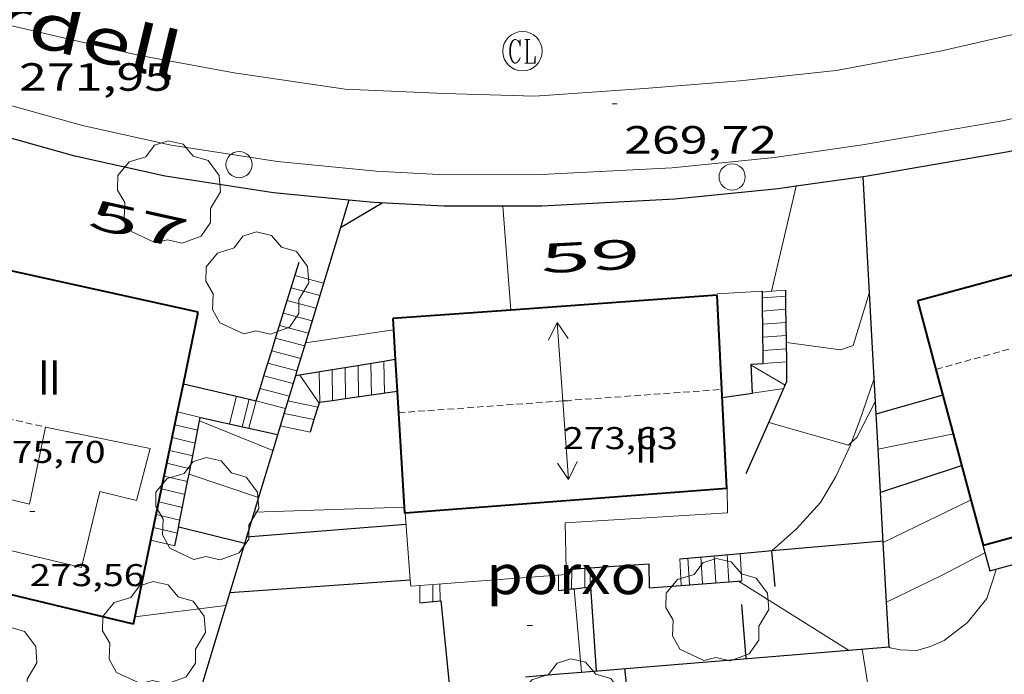
# Model space of a CAD drawing. Units: inches. Extents: x 451998 to 453005, y 4600998 to 4601501.
# Drawn here: x 452143 to 452181, y 4601400 to 4601425 of the extents above; entities that cross this region are included whole.
import ezdxf
from ezdxf.enums import TextEntityAlignment as Align

# ---------------------------------------------------------------- set-up
doc = ezdxf.new("R2010")
doc.units = ezdxf.units.IN
doc.header["$MEASUREMENT"] = 0
doc.linetypes.add('DGN Style 1', pattern=[6.275293420000001, 0.01044142, -6.264852])
doc.linetypes.add('TRAZOS2', pattern=[0.375, 0.25, -0.125])
for name, color, linetype, lineweight in [('ARBRE', 7, 'Continuous', 0), ('CARENER', 7, 'Continuous', 0), ('CORBA DE NIVELL', 7, 'Continuous', 0), ('CORBA MESTRA', 7, 'Continuous', 0), ('COTA ALTIMETRICA', 7, 'Continuous', 0), ('COTA EDIFICI', 7, 'Continuous', 0), ('EIX VIA URBANA PAVIMENTADA', 7, 'Continuous', 0), ('ESCALES', 7, 'Continuous', 0), ('FACANA EXTERIOR', 7, 'Continuous', 0), ('LINIA VOLUMETRICA', 7, 'Continuous', 0), ('MUR CONTENCIO', 7, 'Continuous', 0), ('PAL', 7, 'Continuous', 0), ('PARTERRE DE GESPA', 7, 'Continuous', 0), ('PORXO', 7, 'Continuous', 0), ('REGISTRE CLAVEGUERAM', 7, 'Continuous', 0), ('TEXT DE CARRER', 7, 'Continuous', 0), ('TEXT DE NUMERO DE PLANTES', 7, 'Continuous', 0), ('TEXT DE NUMERO DE POLICIA', 7, 'Continuous', 0), ('VORERA', 7, 'Continuous', 0)]:
    doc.layers.add(name, color=color, linetype=linetype, lineweight=lineweight)
doc.styles.add('Style-Arial', font='ARIAL.TTF')

# ---------------------------------------------------------------- blocks, each defined once
blk = doc.blocks.new('PAL')
at = {"color": 0, "linetype": 'ByBlock', "lineweight": -2}
blk.add_circle((0, 0), 0.5000000000992941, dxfattribs=at)
blk = doc.blocks.new('COTA')
at = {"color": 0, "linetype": 'ByBlock', "lineweight": -2}
blk.add_line((0, 0), (0.2, 0), dxfattribs=at)
blk = doc.blocks.new('RCLAVC')
at = {"color": 0, "linetype": 'ByBlock', "lineweight": -2, "flags": 128}
for points in [[(-0.158, 0.43), (-0.122, 0.26), (-0.122, 0.6), (-0.158, 0.43), (-0.228, 0.544), (-0.332, 0.6), (-0.402, 0.6), (-0.508, 0.544), (-0.578, 0.43), (-0.612, 0.316), (-0.648, 0.146), (-0.648, -0.146), (-0.612, -0.316), (-0.578, -0.43), (-0.508, -0.544), (-0.402, -0.6), (-0.332, -0.6), (-0.228, -0.544), (-0.158, -0.43), (-0.122, -0.316)], [(-0.402, 0.6), (-0.472, 0.544), (-0.542, 0.43), (-0.578, 0.316), (-0.612, 0.146), (-0.612, -0.146), (-0.578, -0.316), (-0.542, -0.43), (-0.472, -0.544), (-0.402, -0.6)], [(0.122, 0.6), (0.368, 0.6)], [(0.226, 0.6), (0.226, -0.6)], [(0.262, 0.6), (0.262, -0.6)], [(0.122, -0.6), (0.648, -0.6), (0.648, -0.26), (0.612, -0.6)]]:
    blk.add_lwpolyline(points, dxfattribs=at)
at = {"color": 0, "linetype": 'ByBlock', "lineweight": -2}
blk.add_circle((-0.001401012718677521, -0.0007607361078262329), 1, dxfattribs=at)
blk = doc.blocks.new('ARBRE')
at = {"color": 0, "linetype": 'ByBlock', "lineweight": -2, "flags": 128}
blk.add_lwpolyline([(-0.507, -1.872), (-1.415, -1.448), (-1.697, -0.9400000000000001), (-1.675, -0.342), (-1.951, 0.138), (-1.943, 0.686), (-1.511, 1.208), (-0.871, 1.406), (-0.543, 1.846), (-0.027, 2.012), (0.541, 1.882), (0.933, 1.428), (1.495, 1.262), (1.921, 0.6940000000000001), (1.969, 0.068), (1.593, -0.562), (1.593, -1.098), (1.229, -1.618), (0.505, -1.886), (-0.049, -1.762), (-0.507, -1.872)], dxfattribs=at)
blk = doc.blocks.new('SENTIT')
at = {"color": 0, "linetype": 'ByBlock', "lineweight": -2}
blk.add_line((0, 0), (3, 0), dxfattribs=at)
at = {"color": 0, "linetype": 'ByBlock', "lineweight": -2, "flags": 128}
blk.add_lwpolyline([(2.35, 0.376), (3, 0), (2.35, -0.374)], dxfattribs=at)

msp = doc.modelspace()

# ---------------------------------------------------------------- linework, layer by layer
at = {"layer": 'CARENER', "color": 1, "linetype": 'TRAZOS2', "lineweight": 20}
for points, elevation in [([(452178.0653509859, 4601411.541641968), (452195.4918772785, 4601416.415366916)], 275.1604267575182), ([(452178.0651339394, 4601411.541581267), (452178.0653509859, 4601411.541641968)], 275.1604266080633), ([(452137.9053834642, 4601410.739813467), (452144.1490646491, 4601409.339835192)], 276.1694244051771), ([(452157.5850896535, 4601409.889734105), (452169.9018862271, 4601410.777625496)], 273.5664241367313), ([(452169.9018862271, 4601410.777625496), (452169.9021154873, 4601410.777642024)], 273.6914220038677)]:
    msp.add_lwpolyline(points, dxfattribs=dict(at, elevation=elevation))
at = {"layer": 'CORBA DE NIVELL', "color": 30, "linetype": 'Continuous', "lineweight": 0}
for points, elevation in [([(452172.7330204224, 4601418.524956803), (452171.7942523837, 4601414.516084414)], 269.0004170576), ([(452172.7331786642, 4601418.525632552), (452172.7330204224, 4601418.524956803)], 269.0004170576), ([(452157.3897072977, 4601413.054679032), (452154.0403518925, 4601412.547802583)], 269.0004170576), ([(452157.3901133655, 4601413.054740485), (452157.3897072977, 4601413.054679032)], 269.0004170576), ([(452175.7531211589, 4601410.32959693), (452175.0431095569, 4601408.945600173), (452174.8408469372, 4601408.763255423)], 267.0004139568001), ([(452152.8000360163, 4601408.452782503), (452150.012380046, 4601409.583667574)], 267.0004139568001), ([(452174.8408469372, 4601408.763255423), (452174.71810683, 4601408.652602183), (452171.68936086, 4601409.522554096)], 267.0004139568001), ([(452178.7237119645, 4601409.088489759), (452175.8542390917, 4601408.501620254)], 266.0004124064), ([(452178.7241163489, 4601409.088572464), (452178.7237119645, 4601409.088489759)], 266.0004124064), ([(452152.8000713313, 4601408.452768177), (452152.8000360163, 4601408.452782503)], 267.0004139568001), ([(452152.2560529075, 4601406.656770862), (452149.6114943414, 4601407.553643531)], 266.0004124064), ([(452152.2560568608, 4601406.656769521), (452152.2560529075, 4601406.656770862)], 266.0004124064), ([(452179.399767878, 4601406.569403555), (452176.0503282312, 4601404.948706064)], 264.0004093056), ([(452179.4000982839, 4601406.569563429), (452179.399767878, 4601406.569403555)], 264.0004093056), ([(452157.8070626747, 4601406.288726832), (452157.8068116265, 4601406.288718712)], 266.0004124064), ([(452164.550023818, 4601400.002684682), (452164.2760650161, 4601403.18348866)], 263.0004077552001), ([(452176.1760636562, 4601402.664581838), (452176.1763829275, 4601402.664737049)], 263.0004077552001), ([(452175.2410486855, 4601400.88258617), (452175.6380114353, 4601398.430698324)], 262.0004062048), ([(452164.5500254335, 4601400.002665924), (452164.550023818, 4601400.002684682)], 263.0004077552001)]:
    msp.add_lwpolyline(points, dxfattribs=dict(at, elevation=elevation))
at = {"layer": 'CORBA DE NIVELL', "color": 30, "linetype": 'Continuous', "lineweight": 0, "flags": 128}
for points, elevation in [([(452171.7942523837, 4601414.516084414), (452171.7941467824, 4601414.515633459)], 269.0004170576), ([(452175.5231523665, 4601414.489605125), (452174.8981358885, 4601412.445606698), (452174.4141339545, 4601412.289610129), (452172.3601328642, 4601412.565626142)], 268.0004155072), ([(452154.0403518925, 4601412.547802583), (452154.0401043248, 4601412.547765117)], 269.0004170576), ([(452150.012380046, 4601409.583667574), (452150.0120755904, 4601409.583791085)], 267.0004139568001), ([(452171.68936086, 4601409.522554096), (452171.689108735, 4601409.522626515)], 267.0004139568001), ([(452175.8542390917, 4601408.501620254), (452175.8541074455, 4601408.50159333)], 266.0004124064), ([(452149.6114943414, 4601407.553643531), (452149.611059566, 4601407.55379098)], 266.0004124064), ([(452157.8068116265, 4601406.288718712), (452152.089052406, 4601406.10376993)], 266.0004124064), ([(452176.0503282312, 4601404.948706064), (452176.0500807908, 4601404.948586335)], 264.0004093056), ([(452176.1763829275, 4601402.664737049), (452178.2700746268, 4601403.682567528), (452179.9200838012, 4601404.55455636)], 263.0004077552001), ([(452164.2760650161, 4601403.18348866), (452164.2760491447, 4601403.183672935)], 263.0004077552001), ([(452174.7220475623, 4601400.840590042), (452170.5370610596, 4601403.47462588)], 264.0004093056), ([(452151.0100237214, 4601402.5437726), (452147.5490150626, 4601402.109798186)], 264.0004093056)]:
    msp.add_lwpolyline(points, dxfattribs=dict(at, elevation=elevation))
at = {"layer": 'CORBA MESTRA', "color": 30, "linetype": 'Continuous', "lineweight": 30, "flags": 128}
for points, elevation in [([(452155.3741397933, 4601416.949761821), (452156.9591493375, 4601417.883751242)], 270.000418608), ([(452175.945627421, 4601406.845766734), (452175.9450950215, 4601406.845590073)], 265.000410856), ([(452149.2140436616, 4601405.538790869), (452151.7280428171, 4601404.913770826)], 265.000410856)]:
    msp.add_lwpolyline(points, dxfattribs=dict(at, elevation=elevation))
at = {"layer": 'CORBA MESTRA', "color": 30, "linetype": 'Continuous', "lineweight": 30, "elevation": 265.000410856}
msp.add_lwpolyline([(452179.0491076491, 4601407.875568118), (452175.945627421, 4601406.845766734)], dxfattribs=at)
at = {"layer": 'EIX VIA URBANA PAVIMENTADA', "color": 1, "linetype": 'Continuous', "lineweight": 20}
msp.add_polyline3d([(452185.8002521798, 4601425.544544288, 267.4104145924641), (452182.1472391261, 4601424.570570495, 267.810415212624), (452178.213226145, 4601423.663598938, 268.3624160684449), (452174.2582144213, 4601422.926627804, 268.7834167211632), (452170.5882058102, 4601422.541655054, 269.1884173490752), (452166.9521979499, 4601422.248682188, 269.6044179940416), (452162.7801892814, 4601421.958713394, 270.1604188560641), (452159.3381846658, 4601422.053739657, 270.4594193196336), (452155.5561800998, 4601422.224768618, 270.8354199025841), (452151.3231782338, 4601422.843801697, 271.2884206049152), (452147.66717771, 4601423.521830487, 271.6364211444545), (452143.0691786393, 4601424.583867021, 272.0284217522113), (452139.1031795166, 4601425.509898549, 272.4454223987281)], dxfattribs=at)
at = {"layer": 'ESCALES', "color": 1, "linetype": 'Continuous', "lineweight": 0, "flags": 128}
for points, elevation in [([(452153.6411232289, 4601415.120772135), (452154.7321227276, 4601414.831763408)], 268.05041558472), ([(452153.4941193818, 4601414.64377251), (452154.5871188836, 4601414.35476377)], 268.05041558472), ([(452171.7942523837, 4601414.516084414), (452172.3331479898, 4601414.564629446)], 267.20041426688), ([(452153.346121114, 4601414.164771409), (452154.4421150167, 4601413.874764125)], 268.05041558472), ([(452171.4481639395, 4601414.265637153), (452172.3361462266, 4601414.331629062)], 267.20041426688), ([(452153.1991116632, 4601413.686773265), (452154.2971111576, 4601413.395764482)], 268.05041558472), ([(452172.3430394153, 4601413.831620586), (452172.3431424437, 4601413.831628234)], 267.20041426688), ([(452172.3497868146, 4601413.331601316), (452172.3501386607, 4601413.331627405)], 267.20041426688), ([(452153.0515743592, 4601413.20865033), (452154.1521073058, 4601412.917764842)], 268.05041558472), ([(452152.9043386598, 4601412.730712097), (452154.0071034542, 4601412.439765201)], 268.05041558472), ([(452171.4661384299, 4601412.764633638), (452172.3561348688, 4601412.830626583)], 267.20041426688), ([(452152.7571028957, 4601412.252773653), (452153.8620995874, 4601411.959765556)], 268.05041558472), ([(452171.4721379028, 4601412.263633066), (452172.3631310858, 4601412.330625755)], 267.20041426688), ([(452157.0281103202, 4601411.844353399), (452157.0281036232, 4601411.844741357)], 267.260414359904), ([(452172.3700549746, 4601411.829619574), (452172.3701272953, 4601411.829624925)], 267.20041426688), ([(452153.7177935758, 4601411.482845818), (452153.7180957448, 4601411.482765909)], 268.05041558472), ([(452154.5840879445, 4601410.27775747), (452154.564096753, 4601411.442759428)], 267.260414359904), ([(452155.0581045101, 4601411.523380693), (452155.0580981335, 4601411.523755806)], 267.260414359904), ([(452155.5511003101, 4601411.603704413), (452155.5510995048, 4601411.603752189)], 267.260414359904), ([(452156.06409184, 4601410.488746568), (452156.0441008761, 4601411.683748572)], 267.260414359904), ([(452156.5570931355, 4601410.558742936), (452156.536102246, 4601411.763744963)], 267.260414359904), ([(452152.462556067, 4601411.296652335), (452153.5720918765, 4601411.002766273)], 268.05041558472), ([(452154.5670382434, 4601410.25982883), (452153.8280947006, 4601411.322764827)], 267.2094193753173), ([(452152.315320404, 4601410.818714219), (452153.4270880249, 4601410.524766632)], 268.05041558472), ([(452171.072116254, 4601410.639632937), (452172.2591193917, 4601410.810624197)], 267.0454140265711), ([(452172.317810334, 4601410.942804608), (452172.3181204848, 4601410.942623942)], 267.2944067956709), ([(452151.4149906795, 4601410.516410192), (452151.4150848447, 4601410.516781885)], 267.380414545952), ([(452151.637076395, 4601409.357778404), (452151.9020847349, 4601410.402778014)], 267.380414545952), ([(452154.517890766, 4601410.104797472), (452153.3710865191, 4601410.337766767)], 266.180412685472), ([(452153.2825669068, 4601410.045903839), (452153.2830841671, 4601410.045766981)], 268.05041558472), ([(452150.0431049032, 4601409.712671001), (452150.0510766145, 4601409.710790986)], 264.6704103443681), ([(452154.3669848128, 4601409.628778029), (452153.2270826767, 4601409.86076712)], 266.180412685472), ([(452149.0680729584, 4601409.429798009), (452149.9410727489, 4601409.223791066)], 264.6704103443681), ([(452151.882140797, 4601409.303010327), (452151.8820763575, 4601409.30277646)], 267.380414545952), ([(452154.216078838, 4601409.152758518), (452153.0820788326, 4601409.383767481)], 266.180412685472), ([(452148.9664609102, 4601408.940705199), (452149.844068873, 4601408.73279104)], 264.6704103443681), ([(452149.7476073084, 4601408.242898828), (452149.7480650063, 4601408.242791009)], 264.6704103443681), ([(452149.6510209881, 4601407.753800439), (452149.6510611456, 4601407.753790987)], 264.6704103443681), ([(452148.6620574801, 4601407.472798055), (452149.5540572694, 4601407.262790961)], 264.6704103443681), ([(452148.5603658814, 4601406.984724269), (452149.4570534014, 4601406.772790938)], 264.6704103443681), ([(452148.4590497449, 4601406.494798079), (452149.3600495331, 4601406.282790914)], 264.6704103443681), ([(452149.2635879937, 4601405.791898868), (452149.2640456589, 4601405.791790881)], 264.6704103443681), ([(452149.1668129605, 4601405.301844864), (452149.1670417906, 4601405.301790858)], 264.6704103443681), ([(452148.1540729068, 4601405.027789921), (452149.0700379222, 4601404.811790834)], 264.6704103443681), ([(452168.6700570648, 4601403.329639821), (452168.6080647383, 4601404.35364188)], 264.4204099567681), ([(452169.1680307764, 4601403.368090062), (452169.1060658367, 4601404.396638168)], 264.4204099567681), ([(452169.6040769118, 4601404.440470815), (452169.6040669426, 4601404.440634456)], 264.4204099567681), ([(452170.16604775, 4601403.445831642), (452170.102068041, 4601404.483630745)], 264.4204099567681), ([(452170.6010889161, 4601404.527299722), (452170.6010691485, 4601404.527627027)], 264.4204099567681), ([(452164.1850536577, 4601403.927581198), (452164.1850546487, 4601403.927674778)], 263.0204077862081), ([(452164.6840524804, 4601403.962335899), (452164.6840556879, 4601403.962671047)], 263.0204077862081), ([(452164.8930506551, 4601403.256668366), (452164.8690560658, 4601403.974669662)], 263.0204077862081), ([(452163.6790476804, 4601403.112677355), (452163.6850521663, 4601403.702678224)], 263.0204077862081), ([(452158.3960409602, 4601403.306504671), (452158.3960409618, 4601403.30671774)], 262.45040690248), ([(452158.8950370766, 4601402.692713002), (452158.8950420161, 4601403.343714011)], 262.45040690248), ([(452159.1750316283, 4601402.722067242), (452159.1640425849, 4601403.363712002)], 262.45040690248), ([(452168.3540540258, 4601403.304684489), (452168.3540563852, 4601403.30464218)], 264.4204099567681)]:
    msp.add_lwpolyline(points, dxfattribs=dict(at, elevation=elevation))
at = {"layer": 'ESCALES', "color": 1, "linetype": 'Continuous', "lineweight": 0}
for points, elevation in [([(452171.4451460061, 4601414.48463606), (452171.4455410054, 4601414.484671642)], 267.20041426688), ([(452171.4455410054, 4601414.484671642), (452171.7942523837, 4601414.516084414)], 267.20041426688), ([(452153.3461155179, 4601414.16477289), (452153.346121114, 4601414.164771409)], 268.05041558472), ([(452171.448144349, 4601414.265635697), (452171.4481639395, 4601414.265637153)], 267.20041426688), ([(452171.4541405646, 4601413.765634877), (452171.4541514482, 4601413.765635684)], 267.20041426688), ([(452171.4541514482, 4601413.765635684), (452172.3430394153, 4601413.831620586)], 267.20041426688), ([(452171.4601389568, 4601413.265634217), (452172.3497868146, 4601413.331601316)], 267.20041426688), ([(452153.0511078068, 4601413.208773647), (452153.0515743592, 4601413.20865033)], 268.05041558472), ([(452171.4601367802, 4601413.265634056), (452171.4601389568, 4601413.265634217)], 267.20041426688), ([(452152.9041039521, 4601412.730774021), (452152.9043386598, 4601412.730712097)], 268.05041558472), ([(452171.466132988, 4601412.764633235), (452171.4661384299, 4601412.764633638)], 267.20041426688), ([(452152.7571000973, 4601412.252774395), (452152.7571028957, 4601412.252773653)], 268.05041558472), ([(452171.472129196, 4601412.263632411), (452171.4721379028, 4601412.263633066)], 267.20041426688), ([(452157.0490944294, 4601410.628739312), (452157.0281103202, 4601411.844353399)], 267.260414359904), ([(452171.4781254116, 4601411.763631591), (452172.3700549746, 4601411.829619574)], 267.20041426688), ([(452152.6100962502, 4601411.77577477), (452152.6101520324, 4601411.775760019)], 268.05041558472), ([(452152.6101520324, 4601411.775760019), (452153.7177935758, 4601411.482845818)], 268.05041558472), ([(452155.0780881197, 4601410.347819821), (452155.0581045101, 4601411.523380693)], 267.260414359904), ([(452155.5710858152, 4601410.418030324), (452155.5511003101, 4601411.603704413)], 267.260414359904), ([(452171.0151242235, 4601411.701635005), (452172.317810334, 4601410.942804608)], 267.2624143629946), ([(452152.4620923863, 4601411.296775151), (452152.462556067, 4601411.296652335)], 268.05041558472), ([(452152.3150885316, 4601410.818775525), (452152.315320404, 4601410.818714219)], 268.05041558472), ([(452151.1490764655, 4601409.466782276), (452151.4149906795, 4601410.516410192)], 267.380414545952), ([(452152.1680846768, 4601410.340775899), (452151.882140797, 4601409.303010327)], 267.380414545952), ([(452152.1680846768, 4601410.340775899), (452153.2825669068, 4601410.045903839)], 268.05041558472), ([(452155.0780892415, 4601410.34775383), (452155.0780881197, 4601410.347819821)], 267.260414359904), ([(452155.5710905369, 4601410.417750199), (452155.5710858152, 4601410.418030324)], 267.260414359904), ([(452154.5180865295, 4601410.104757704), (452154.517890766, 4601410.104797472)], 266.180412685472), ([(452154.5670877811, 4601410.259757573), (452154.5670382434, 4601410.25982883)], 267.2094142807182), ([(452149.1690768253, 4601409.918798001), (452149.1695085336, 4601409.918696188)], 264.6704103443681), ([(452149.1695085336, 4601409.918696188), (452150.0431049032, 4601409.712671001)], 264.6704103443681), ([(452154.3670826838, 4601409.628758111), (452154.3669848128, 4601409.628778029)], 266.180412685472), ([(452148.9660690899, 4601408.940798025), (452148.9664609102, 4601408.940705199)], 264.6704103443681), ([(452148.8650652155, 4601408.450798031), (452149.7476073084, 4601408.242898828)], 264.6704103443681), ([(452148.7630613546, 4601407.962798049), (452148.763413486, 4601407.962715168)], 264.6704103443681), ([(452148.763413486, 4601407.962715168), (452149.6510209881, 4601407.753800439)], 264.6704103443681), ([(452148.5600536193, 4601406.984798073), (452148.5603658814, 4601406.984724269)], 264.6704103443681), ([(452148.3570458764, 4601406.005798095), (452148.3571204448, 4601406.0057805)], 264.6704103443681), ([(452148.3571204448, 4601406.0057805), (452149.2635879937, 4601405.791898868)], 264.6704103443681), ([(452148.2560420095, 4601405.516798103), (452149.1668129605, 4601405.301844864)], 264.6704103443681), ([(452148.154038141, 4601405.02779812), (452148.1540729068, 4601405.027789921)], 264.6704103443681), ([(452168.2970640513, 4601404.326644198), (452168.3540540258, 4601403.304684489)], 264.4204099567681), ([(452169.6670391841, 4601403.406960846), (452169.6040769118, 4601404.440470815)], 264.4204099567681), ([(452170.6640613324, 4601403.484624933), (452170.6010889161, 4601404.527299722)], 264.4204099567681), ([(452164.1770496513, 4601403.171744602), (452164.1850536577, 4601403.927581198)], 263.0204077862081), ([(452164.6770537536, 4601403.231049312), (452164.6840524804, 4601403.962335899)], 263.0204077862081), ([(452158.3960359009, 4601402.639716706), (452158.3960409602, 4601403.306504671)], 262.45040690248), ([(452164.1770489002, 4601403.171673667), (452164.1770496513, 4601403.171744602)], 263.0204077862081), ([(452164.677050123, 4601403.230669965), (452164.6770537536, 4601403.231049312)], 263.0204077862081), ([(452169.1680581252, 4601403.367636102), (452169.1680307764, 4601403.368090062)], 264.4204099567681), ([(452169.6670591948, 4601403.406632376), (452169.6670391841, 4601403.406960846)], 264.4204099567681), ([(452170.1660602643, 4601403.44562865), (452170.16604775, 4601403.445831642)], 264.4204099567681), ([(452159.1750377308, 4601402.721710922), (452159.1750316283, 4601402.722067242)], 262.45040690248)]:
    msp.add_lwpolyline(points, dxfattribs=dict(at, elevation=elevation))
at = {"layer": 'FACANA EXTERIOR', "color": 1, "linetype": 'Continuous', "lineweight": 40}
for points, elevation in [([(452177.3611527564, 4601414.16559068), (452186.2400466133, 4601416.584949339)], 274.0564248969313), ([(452169.7266586157, 4601414.371936898), (452161.8611049482, 4601413.800982328)], 272.3533340574618), ([(452157.3638246614, 4601413.474528166), (452157.3897072977, 4601413.054679032)], 272.2439866483255), ([(452157.3897072977, 4601413.054679032), (452157.4599829892, 4601411.914718338)], 272.243350110895), ([(452157.4599829892, 4601411.914718338), (452157.5350076596, 4601410.697723193)], 272.2416218051919), ([(452178.7237119645, 4601409.088489759), (452178.0653509859, 4601411.541641968)], 273.3015971603859), ([(452149.1695085336, 4601409.918696188), (452149.3915774602, 4601410.98830446)], 273.7901326092762), ([(452157.5350076596, 4601410.697723193), (452157.8068116265, 4601406.288718712)], 272.2397767067953), ([(452170.0855585744, 4601407.010093608), (452169.9018862271, 4601410.777625496)], 272.2145544300802), ([(452148.9664609102, 4601408.940705199), (452149.1695085336, 4601409.918696188)], 273.8155255896939), ([(452148.763413486, 4601407.962715168), (452148.9664609102, 4601408.940705199)], 273.8409185451991), ([(452179.399767878, 4601406.569403555), (452178.7237119645, 4601409.088489759)], 272.92707710107), ([(452148.5603658814, 4601406.984724269), (452148.763413486, 4601407.962715168)], 273.8663115232561), ([(452148.3571204448, 4601406.0057805), (452148.5603658814, 4601406.984724269)], 273.8917292420388), ([(452179.8616992391, 4601404.848177698), (452179.399767878, 4601406.569403555)], 272.671177319251), ([(452148.1540729068, 4601405.027789921), (452148.3571204448, 4601406.0057805)], 273.9171222117846), ([(452157.8197734623, 4601406.078461334), (452157.8340750481, 4601406.079547593)], 272.3612654946687), ([(452147.4916675584, 4601401.83727505), (452148.1540729068, 4601405.027789921)], 273.9999621177849)]:
    msp.add_lwpolyline(points, dxfattribs=dict(at, elevation=elevation))
at = {"layer": 'FACANA EXTERIOR', "color": 1, "linetype": 'Continuous', "lineweight": 40, "extrusion": (0.005002588527937416, -0.001103930062486549, 0.9999868776371205), "elevation": -2543.565497149785, "flags": 128}
msp.add_lwpolyline([(452142.9288822216, 4601413.713086934), (452133.2528924948, 4601415.848276689)], dxfattribs=at)
at = {"layer": 'FACANA EXTERIOR', "color": 1, "linetype": 'Continuous', "lineweight": 40, "flags": 128}
for points, elevation in [([(452169.9018862271, 4601410.777625496), (452169.7266586159, 4601414.371936903)], 272.2435098924096), ([(452178.0653509859, 4601411.541641968), (452177.3611527579, 4601414.165590676)], 273.6663146162151), ([(452149.3915774602, 4601410.98830446), (452149.958147215, 4601413.717221439)], 273.7623608381754), ([(452161.8611049482, 4601413.800982328), (452157.3638246615, 4601413.474528166)], 272.3753490530089), ([(452157.8340750481, 4601406.079547593), (452170.0855585744, 4601407.010093609)], 272.361275359506), ([(452157.8068116265, 4601406.288718712), (452157.819773462, 4601406.078461329)], 272.2330921714176)]:
    msp.add_lwpolyline(points, dxfattribs=dict(at, elevation=elevation))
at = {"layer": 'FACANA EXTERIOR', "color": 1, "linetype": 'Continuous', "lineweight": 40, "extrusion": (0.02587214244702271, 0.007081390170702959, 0.9996401783434135), "elevation": 44545.74580071187, "flags": 128}
msp.add_lwpolyline([(4318789.032926071, -1650293.985550919), (4318789.032926069, -1650312.201052972)], dxfattribs=at)
at = {"layer": 'FACANA EXTERIOR', "color": 1, "linetype": 'Continuous', "lineweight": 40, "extrusion": (-0.001261964998241414, 0.000302904183316375, 0.9999991578463449), "elevation": 1097.21120449943, "flags": 128}
msp.add_lwpolyline([(452147.4774383949, 4601401.71601667), (452138.1281489849, 4601403.960085637)], dxfattribs=at)
at = {"layer": 'LINIA VOLUMETRICA', "color": 1, "linetype": 'Continuous', "lineweight": 20}
msp.add_polyline3d([(452138.930027877, 4601405.559868932, 274.5864257181345), (452145.5090262099, 4601403.995816588, 274.6314257879025), (452146.2140492461, 4601406.887815722, 275.555427220472), (452147.613048805, 4601406.543804575, 275.5474272080689), (452148.1250646676, 4601408.529803769, 276.1244281026497), (452144.1370646458, 4601409.341835286, 276.0584280003233), (452143.5310414142, 4601406.403835329, 275.2164266948865), (452139.3900426119, 4601407.407868306, 275.1504265925601), (452138.930027877, 4601405.559868932, 274.5864257181345)], dxfattribs=at)
at = {"layer": 'MUR CONTENCIO', "color": 1, "linetype": 'Continuous', "lineweight": 30}
for points, elevation in [([(452155.690072111, 4601417.994509789), (452154.0403518925, 4601412.547802583)], 271.6503027166846), ([(452155.6901482128, 4601417.994761046), (452155.690072111, 4601417.994509789)], 271.6504211670253), ([(452153.0515743592, 4601413.20865033), (452153.346121114, 4601414.164771409)], 271.7961384961034), ([(452172.3497868146, 4601413.331601316), (452172.3430394153, 4601413.831620586)], 268.422345041043), ([(452172.3700549746, 4601411.829619574), (452172.3497868146, 4601413.331601316)], 267.8010139616558), ([(452152.9043386598, 4601412.730712097), (452153.0515743592, 4601413.20865033)], 271.7668547688652), ([(452152.7571028957, 4601412.252773653), (452152.9043386598, 4601412.730712097)], 271.7375710287456), ([(452154.0403518925, 4601412.547802583), (452153.7177935758, 4601411.482845818)], 269.08255928271), ([(452152.6101520324, 4601411.775760019), (452152.7571028957, 4601412.252773653)], 271.7083439525928), ([(452157.0281103202, 4601411.844353399), (452155.5511003101, 4601411.603704413)], 269.1696414003534), ([(452157.4599829892, 4601411.914718338), (452157.0281103202, 4601411.844353399)], 269.1744159804206), ([(452157.4601048243, 4601411.914738188), (452157.4599829892, 4601411.914718338)], 269.174417327371), ([(452172.317810334, 4601410.942804608), (452172.3801216508, 4601411.083623693), (452172.3700549746, 4601411.829619574)], 267.4460228559301), ([(452152.462556067, 4601411.296652335), (452152.6101520324, 4601411.775760019)], 271.6789885720041), ([(452155.0581045101, 4601411.523380693), (452153.6611319791, 4601411.295772201)], 269.1478619474081), ([(452153.7177935758, 4601411.482845818), (452153.6611319791, 4601411.295772201)], 268.5805062736672), ([(452155.5511003101, 4601411.603704413), (452155.0581045101, 4601411.523380693)], 269.1533122759158), ([(452152.315320404, 4601410.818714219), (452152.462556067, 4601411.296652335)], 271.6497048520019), ([(452153.6611319791, 4601411.295772201), (452153.2825669068, 4601410.045903839)], 268.4923140812043), ([(452149.3915774602, 4601410.98830446), (452151.4149906795, 4601410.516410192)], 271.5207049704622), ([(452152.1680846768, 4601410.340775899), (452152.315320404, 4601410.818714219)], 271.6204211197328), ([(452157.5350076596, 4601410.697723193), (452155.5710858152, 4601410.418030324)], 268.4193781509657), ([(452157.5350957067, 4601410.697735732), (452157.5350076596, 4601410.697723193)], 268.4194161570631), ([(452171.68936086, 4601409.522554096), (452172.317810334, 4601410.942804608)], 266.9781312386195), ([(452151.4149906795, 4601410.516410192), (452152.1680846768, 4601410.340775899)], 271.5933743203659), ([(452155.0780881197, 4601410.347819821), (452154.5720879112, 4601410.27575756), (452154.5670382434, 4601410.25982883)], 267.3588325229136), ([(452155.5710858152, 4601410.418030324), (452155.0780881197, 4601410.347819821)], 267.5716382506354), ([(452153.2825669068, 4601410.045903839), (452152.8000360163, 4601408.452782503)], 267.9030881216764), ([(452154.517890766, 4601410.104797472), (452154.3669848128, 4601409.628778029)], 266.9922890052787), ([(452154.5670382434, 4601410.25982883), (452154.517890766, 4601410.104797472)], 267.1266130248995), ([(452149.7476073084, 4601408.242898828), (452150.012380046, 4601409.583667574)], 266.2719774636304), ([(452150.0380766178, 4601409.713791093), (452150.0431049032, 4601409.712671001)], 266.9534138838935), ([(452150.0431049032, 4601409.712671001), (452151.882140797, 4601409.303010327)], 266.9554747160622), ([(452175.7801175131, 4601409.843595972), (452175.780173134, 4601409.843611926)], 266.8084136591187), ([(452170.8260925942, 4601407.57163004), (452171.68936086, 4601409.522554096)], 266.3354129267391), ([(452152.8000360163, 4601408.452782503), (452152.2560529075, 4601406.656770862)], 267.1520422704499), ([(452149.6510209881, 4601407.753800439), (452149.7476073084, 4601408.242898828)], 266.0453874783809), ([(452149.6114943414, 4601407.553643531), (452149.6510209881, 4601407.753800439)], 265.9526585884054), ([(452149.5540572697, 4601407.262790961), (452149.6114943414, 4601407.553643531)], 265.8179121226215), ([(452149.2635879937, 4601405.791898868), (452149.5540572697, 4601407.262790961)], 265.1364757803291), ([(452152.2560529075, 4601406.656770862), (452149.9920117789, 4601399.181825115)], 266.3053477582035), ([(452149.1668129605, 4601405.301844864), (452149.2635879937, 4601405.791898868)], 264.9094430775935), ([(452149.0700379226, 4601404.811790838), (452149.1668129605, 4601405.301844864)], 264.6824103640392), ([(452168.2970640514, 4601404.326644204), (452169.6040769118, 4601404.440470815)], 266.1394126219038), ([(452169.6040769118, 4601404.440470815), (452170.6010889161, 4601404.527299722)], 266.1453152567273), ([(452170.6010889161, 4601404.527299722), (452171.8155695854, 4601404.633067786)], 266.14981788861), ([(452151.1590276781, 4601403.034772236), (452158.0328832527, 4601403.526709477)], 264.1804095846746), ([(452163.6790476814, 4601403.112677361), (452164.1770496513, 4601403.171744602)], 263.0014077567612), ([(452164.1770496513, 4601403.171744602), (452164.2760650161, 4601403.18348866)], 263.2729703657525), ([(452164.2760650161, 4601403.18348866), (452164.6770537536, 4601403.231049312)], 263.3269638685978), ([(452164.6770537536, 4601403.231049312), (452164.8930506562, 4601403.256668369)], 263.5456247460596), ([(452158.3960359013, 4601402.639716707), (452159.1750316283, 4601402.722067242)], 262.4204068560502), ([(452159.1750316283, 4601402.722067242), (452159.2000377928, 4601402.724710737), (452159.5109748286, 4601399.556104982)], 262.7372369535176)]:
    msp.add_lwpolyline(points, dxfattribs=dict(at, elevation=elevation))
at = {"layer": 'MUR CONTENCIO', "color": 1, "linetype": 'Continuous', "lineweight": 30, "flags": 128}
for points, elevation in [([(452153.346121114, 4601414.164771409), (452153.7971273273, 4601415.628771742)], 271.8547209381325), ([(452172.3430394153, 4601413.831620586), (452172.3331479895, 4601414.564629445)], 268.6291901072248), ([(452153.6611319791, 4601411.295772201), (452153.6610942378, 4601411.295766052)], 269.1324176795036), ([(452175.780173134, 4601409.843611926), (452178.3251269978, 4601410.573577793)], 266.8084139650872), ([(452150.012380046, 4601409.583667574), (452150.0380766178, 4601409.713791093)], 266.8931301328378), ([(452154.3669848128, 4601409.628778029), (452154.2160788381, 4601409.152758518)], 266.5798508647274), ([(452151.882140797, 4601409.303010327), (452152.9830762054, 4601409.057767729)], 267.7091996993153), ([(452171.8155695854, 4601404.633067786), (452176.0470811886, 4601405.001586445)], 266.1553026363952), ([(452158.0328832527, 4601403.526709477), (452158.0330420684, 4601403.526720843)], 264.1154109856478), ([(452164.8930506562, 4601403.256668369), (452165.1160266688, 4601400.049661705)], 263.6634087829734)]:
    msp.add_lwpolyline(points, dxfattribs=dict(at, elevation=elevation))
at = {"layer": 'MUR CONTENCIO', "color": 1, "linetype": 'Continuous', "lineweight": 30, "extrusion": (-0.0396118685547273, -0.003153758288896087, 0.999210164919402), "elevation": -32156.54905405812, "flags": 128}
msp.add_lwpolyline([(-4551005.272422256, 815283.8194883142), (-4551005.272422255, 815289.9095067051)], dxfattribs=at)
at = {"layer": 'MUR CONTENCIO', "color": 1, "linetype": 'Continuous', "lineweight": 30, "extrusion": (0.009536356077941515, -0.1030011584601888, 0.9946355208158483), "elevation": -469374.5314682907, "flags": 128}
msp.add_lwpolyline([(874452.66591531, 4515794.932541604), (874452.6659153099, 4515793.569452552)], dxfattribs=at)
at = {"layer": 'MUR CONTENCIO', "color": 1, "linetype": 'Continuous', "lineweight": 30, "extrusion": (0.001260733465525636, -0.01539879671454829, 0.9998806366816357), "elevation": -70021.99541396897, "flags": 128}
msp.add_lwpolyline([(452170.1337288893, 4600867.78313504), (452169.9647040742, 4600869.847384278)], dxfattribs=at)
at = {"layer": 'MUR CONTENCIO', "color": 1, "linetype": 'Continuous', "lineweight": 30}
for points in [[(452155.690072111, 4601417.994509789, 270.9730467915946), (452152.8232392553, 4601418.275728268, 271.245420538248), (452148.7019307513, 4601418.909729484, 271.6694211956177), (452145.2553555602, 4601419.673167689, 271.9634216514353), (452141.5346707663, 4601420.708396751, 272.3004221739201), (452141.1057167277, 4601420.818064939, 272.3405624958113)], [(452184.8532497906, 4601420.820437493, 267.8410143641365), (452183.7674818453, 4601420.499576305, 267.9854154839441), (452180.8192049828, 4601419.835213813, 268.3524160529409), (452175.4472396765, 4601418.908985276, 268.9194169320177), (452175.2811424978, 4601418.885484578, 268.9375987776991)], [(452175.2811424971, 4601418.885484592, 268.9375987777828), (452172.7330204224, 4601418.524956803, 269.2165292370667)], [(452175.2811424978, 4601418.885484578, 269.3576371005533), (452175.2811424971, 4601418.885484592, 269.3576371005533)], [(452175.705872245, 4601411.189860286, 267.0687683906822), (452175.2811424978, 4601418.885484578, 269.3576371005533)], [(452175.2811424978, 4601418.885484578, 268.9375987776991), (452175.2811424971, 4601418.885484592, 268.9375987777828)], [(452172.7330204224, 4601418.524956803, 269.2165292370667), (452172.0488912715, 4601418.428160985, 269.2914175087664), (452168.105123582, 4601418.027834442, 269.8534183800912), (452163.0497881995, 4601417.763773113, 270.3024190762209), (452161.558169484, 4601417.760533834, 270.4441953676422)], [(452161.558169484, 4601417.760533834, 270.4441953676422), (452159.3148515632, 4601417.755662123, 270.6574196266129), (452156.6439523484, 4601417.900940068, 270.8824199754529), (452155.690072111, 4601417.994509789, 270.9730467915946)], [(452171.4455410054, 4601414.484671642, 269.0465313750404), (452171.4451462565, 4601414.517636111, 269.0474171304689)], [(452171.4481639395, 4601414.265637153, 269.0406459172552), (452171.4455410054, 4601414.484671642, 269.0465313750404)], [(452171.4541514482, 4601413.765635684, 269.0272108753886), (452171.4481639395, 4601414.265637153, 269.0406459172552)], [(452171.4601389568, 4601413.265634217, 269.0137758335611), (452171.4541514482, 4601413.765635684, 269.0272108753886)], [(452171.4661384299, 4601412.764633638, 269.0003139455767), (452171.4601389568, 4601413.265634217, 269.0137758335611)], [(452171.4721379028, 4601412.263633066, 268.9868520577852), (452171.4661384299, 4601412.764633638, 269.0003139455767)], [(452171.4781254116, 4601411.763631591, 268.9734170157392), (452171.4721379028, 4601412.263633066, 268.9868520577852)], [(452171.072116254, 4601410.639632937, 268.9854170342522), (452171.0131244705, 4601411.734635074, 268.9734170157392), (452171.4781254116, 4601411.763631591, 268.9734170157392)], [(452175.780173134, 4601409.843611926, 266.6683608829823), (452175.705872245, 4601411.189860286, 267.0687683906822)], [(452169.9171131428, 4601410.465641421, 268.9764170203904), (452171.072116254, 4601410.639632937, 268.985417034344)], [(452175.8542390917, 4601408.501620254, 266.2692194197527), (452175.780173134, 4601409.843611926, 266.6683608829823)], [(452175.945627421, 4601406.845766734, 265.7767276919809), (452175.8542390917, 4601408.501620254, 266.2692194197527)], [(452179.8420858731, 4601404.843557401, 262.9044076063616), (452180.1070788861, 4601403.868553878, 262.9624076962849), (452188.9651109205, 4601406.280490406, 262.9994077536497), (452188.7191180658, 4601407.272493811, 263.0264077955105)], [(452176.0503282312, 4601404.948706064, 265.2124950014452), (452175.945627421, 4601406.845766734, 265.7767276919809)], [(452176.1763829275, 4601402.664737049, 264.5331862141865), (452176.0503282312, 4601404.948706064, 265.2124950014452)], [(452163.9713187383, 4601403.912694803, 266.141423394878), (452164.1850536577, 4601403.927581198, 266.1501250663903)], [(452164.1850536577, 4601403.927581198, 266.1501250663903), (452164.6840524804, 4601403.962335899, 266.1704405293499)], [(452164.6840524804, 4601403.962335899, 266.1704405293499), (452167.1150607392, 4601404.131652863, 266.2694128234576), (452167.134053773, 4601403.20965129, 266.265412817256), (452168.3540540258, 4601403.304684489, 265.6796056766769)], [(452163.9710542032, 4601403.912676379, 266.1414126250065), (452163.9713187383, 4601403.912694803, 266.141423394878)], [(452168.3540540258, 4601403.304684489, 265.6796056766769), (452169.1680307764, 4601403.368090062, 265.2887587144135)], [(452169.1680307764, 4601403.368090062, 265.2887587144135), (452169.6670391841, 4601403.406960846, 265.0491500030456)], [(452169.6670391841, 4601403.406960846, 265.0491500030456), (452170.16604775, 4601403.445831642, 264.8095412156991)], [(452170.16604775, 4601403.445831642, 264.8095412156991), (452170.6640613324, 4601403.484624933, 264.570410189328)], [(452164.550023818, 4601400.002684682, 262.9601015000939), (452176.2700509259, 4601400.967578494, 264.0284093490113), (452176.1763829275, 4601402.664737049, 264.5331862141865)], [(452162.4194590382, 4601399.818308897, 262.8219692360444), (452163.5660232934, 4601399.921673263, 262.870407553648), (452164.550023818, 4601400.002684682, 262.9601015000939)], [(452166.191029002, 4601400.137653681, 263.2844081955136), (452166.5460054392, 4601396.959646061, 263.2534081474512), (452166.6203919303, 4601396.307130227, 262.9683216126237)]]:
    msp.add_polyline3d(points, dxfattribs=at)
msp.add_polyline3d([(452171.072116254, 4601410.639632937, 268.985417034344), (452171.0721162537, 4601410.639632929, 268.985417034344)], close=True, dxfattribs=at)
at = {"layer": 'PARTERRE DE GESPA', "color": 7, "linetype": 'Continuous', "lineweight": 0}
msp.add_polyline3d([(452176.247050875, 4601400.965578665, 261.9674061536368), (452176.3050507221, 4601400.933578175, 261.9724061613889), (452176.6930507547, 4601400.858575115, 261.9684061551873), (452177.3150515141, 4601400.831570354, 261.9724061613889), (452177.8060532769, 4601400.963566833, 261.8784060156513), (452178.3670560208, 4601401.210562959, 261.80040589472), (452179.2540625631, 4601401.891557285, 261.7964058885184), (452179.9880706967, 4601402.813553145, 261.8164059195265), (452180.3310791727, 4601403.860552167, 261.8494059706896), (452180.3210796579, 4601403.926552345, 261.8534059768912)], dxfattribs=at)
at = {"layer": 'PORXO', "color": 1, "linetype": 'Continuous', "lineweight": 0}
for points in [[(452163.9713187383, 4601403.912694803, 269.1791835840802), (452163.9360676167, 4601405.687679395, 269.1864173459745), (452170.1140801617, 4601406.078633126, 269.1864173459745), (452170.097087207, 4601407.0106347, 269.1924173552769)], [(452157.8340611307, 4601406.079726302, 268.9124169211649), (452157.8340750481, 4601406.079547593, 268.9124195389086)], [(452157.8340750481, 4601406.079547593, 268.9124195389086), (452158.0328832527, 4601403.526709477, 268.9498137157304)], [(452158.3960409602, 4601403.306504671, 268.9664847071694), (452163.9750527829, 4601403.724676057, 269.1784173335712), (452163.9713187383, 4601403.912694803, 269.1791835840802)], [(452158.0328832527, 4601403.526709477, 268.9498137157304), (452158.0520402312, 4601403.280720309, 268.9534169847313), (452158.3960409602, 4601403.306504671, 268.9664847071694)]]:
    msp.add_polyline3d(points, dxfattribs=at)
at = {"layer": 'VORERA', "color": 1, "linetype": 'Continuous', "lineweight": 0}
for points, elevation in [([(452161.5581555344, 4601417.760716163), (452161.558169484, 4601417.760533834)], 269.1974173630733), ([(452161.558169484, 4601417.760533834), (452161.8611049482, 4601413.800982328)], 269.197413725701)]:
    msp.add_lwpolyline(points, dxfattribs=dict(at, elevation=elevation))
at = {"layer": 'VORERA', "color": 1, "linetype": 'Continuous', "lineweight": 0, "extrusion": (0.02779348328664158, 0.001550151269789858, 0.9996124845748157), "elevation": 19969.25121781839, "flags": 128}
msp.add_lwpolyline([(4569094.058598999, -707428.6988705255), (4569094.058599, -707426.9745242087)], dxfattribs=at)
at = {"layer": 'VORERA', "color": 1, "linetype": 'Continuous', "lineweight": 0, "elevation": 269.1184227187804, "flags": 128}
msp.add_lwpolyline([(452161.8611049482, 4601413.800982328), (452161.8611259575, 4601413.800707724)], dxfattribs=at)
at = {"layer": 'VORERA', "color": 1, "linetype": 'Continuous', "lineweight": 0}
for points in [[(452206.5213097613, 4601428.899392268, 264.6344102885537), (452202.5702942804, 4601427.666420335, 265.2444112342977), (452196.52026946, 4601425.631463084, 266.1394126219056), (452188.0672365511, 4601423.021523175, 267.3674145257968), (452183.4652190973, 4601421.661555984, 267.9854154839441), (452180.585209708, 4601421.012576831, 268.3524160529409), (452175.2611944884, 4601420.094615804, 268.9194169320177), (452171.9041856797, 4601419.619640538, 269.2914175087664), (452168.0131766502, 4601419.224669449, 269.8534183800912), (452163.0171669241, 4601418.963706952, 270.3024190762209), (452159.346161172, 4601418.955734793, 270.6574196266129), (452156.7351582014, 4601419.097754824, 270.8824199754529), (452152.9731551687, 4601419.466783941, 271.245420538248), (452148.9231536168, 4601420.089815636, 271.6694211956177), (452145.5461540567, 4601420.837842419, 271.9634216514353), (452141.8441561323, 4601421.867872105, 272.3004221739201), (452136.09815837, 4601423.33691798, 272.8364230049344), (452129.3991604352, 4601424.977971353, 273.5974241847889), (452124.7211621738, 4601426.163008685, 274.0994249630896), (452119.7491637601, 4601427.38804831, 274.7394259553457), (452116.5671667558, 4601428.433074073, 275.1884266514753), (452115.4701696077, 4601429.033083328, 275.3054268328721), (452114.254174847, 4601429.972094009, 275.5084271476033), (452113.1041817594, 4601431.118104513, 275.7294274902416)], [(452174.8408469372, 4601408.763255423, 267.1105405946213), (452175.1451144421, 4601409.568600364, 267.32541446068), (452175.705872245, 4601411.189860286, 267.7612166686649)], [(452175.705872245, 4601411.189860286, 267.7612166686649), (452175.7061276188, 4601411.190598622, 267.7614151366545)], [(452171.8155695854, 4601404.633067786, 266.1644649141398), (452172.7390795954, 4601405.467612261, 266.2614128110545), (452173.6520885985, 4601406.467606884, 266.4904131660961), (452174.2390969899, 4601407.45360396, 266.8014136482705), (452174.7911067838, 4601408.631601597, 267.07541407308), (452174.8408469372, 4601408.763255423, 267.1105405946213)], [(452171.8150718273, 4601404.632617978, 266.1644126606656), (452171.8155695854, 4601404.633067786, 266.1644649141398)]]:
    msp.add_polyline3d(points, dxfattribs=at)

# ---------------------------------------------------------------- block references
at = {"layer": 'ARBRE', "color": 3, "linetype": 'Continuous', "lineweight": 0, "xscale": 1.000001550400009, "yscale": 1.000001550399986, "zscale": 1.0000015504, "rotation": 359.9995652666707}
for p in [(452148.838139448, 4601418.239813413, 271.2494205444497), (452152.2021183196, 4601414.767782505, 271.2784205894113), (452150.2920501359, 4601406.17178367, 266.260412809504), (452169.7170510474, 4601402.322630316, 264.3284098141312), (452148.2660111134, 4601401.442791712, 265.0164108808065), (452141.8459924267, 4601400.291838639, 263.5094085443537), (452164.1730134753, 4601398.503666461, 261.3734052326992)]:
    msp.add_blockref('ARBRE', p, dxfattribs=at)
at = {"layer": 'CARENER', "color": 1, "linetype": 'Continuous', "lineweight": 20, "xscale": 1.000001550399988, "yscale": 1.000001550399986, "zscale": 1.0000015504}
for rotation in [94.12339023990238, 274.1233902399024]:
    msp.add_blockref('SENTIT', (452163.8481027927, 4601410.341687279, 273.630424235952), dxfattribs=dict(at, rotation=rotation))
at = {"layer": 'COTA ALTIMETRICA', "color": 7, "linetype": 'Continuous', "lineweight": 0, "xscale": 1.000001550400009, "yscale": 1.000001550399986, "zscale": 1.0000015504, "rotation": 359.9995652666707}
for p in [(452165.7191915844, 4601421.661690634, 269.7214181754384), (452162.4890357137, 4601401.778684315, 262.790407429616)]:
    msp.add_blockref('COTA', p, dxfattribs=at)
at = {"layer": 'COTA EDIFICI', "color": 7, "linetype": 'Continuous', "lineweight": 0, "xscale": 1.000001550400009, "yscale": 1.000001550399986, "zscale": 1.0000015504, "rotation": 359.9995652666707}
for p in [(452163.8481027927, 4601410.341687279, 273.630424235952), (452143.5410392748, 4601406.119834813, 273.5634241320752)]:
    msp.add_blockref('COTA', p, dxfattribs=at)
at = {"layer": 'PAL', "color": 7, "linetype": 'Continuous', "lineweight": 20, "xscale": 1.000001550400009, "yscale": 1.000001550399986, "zscale": 1.0000015504, "rotation": 359.9995652666707}
for p in [(452151.5151520054, 4601419.347794819, 271.3224206576289), (452170.2921775202, 4601418.873651613, 269.5484179072192)]:
    msp.add_blockref('PAL', p, dxfattribs=at)
at = {"layer": 'REGISTRE CLAVEGUERAM', "color": 7, "linetype": 'Continuous', "lineweight": 0, "xscale": 0.7500011627999923, "yscale": 0.7500011628000038, "zscale": 0.7500011628000001, "rotation": 359.9995652666702}
msp.add_blockref('RCLAVC', (452162.3072015152, 4601423.667719631, 270.0104186235041), dxfattribs=at)

# ---------------------------------------------------------------- texts
at = {"layer": 'COTA ALTIMETRICA', "color": 7, "linetype": 'Continuous', "lineweight": 0, "style": 'Style-Arial', "width": 1.333331428571429}
for s, p in [('271,95', (452143.1341683072, 4601423.208864396, 271.9484216281793)), ('269,72', (452166.1781858618, 4601420.813685835, 269.7214181754384))]:
    msp.add_text(s, height=1.05000162792, rotation=359.99956526667, dxfattribs=at).set_placement(p, align=Align.TOP_LEFT)
at = {"layer": 'COTA EDIFICI', "color": 7, "linetype": 'Continuous', "lineweight": 0, "style": 'Style-Arial', "width": 1.25}
for s, p in [('273,63', (452163.8480952052, 4601409.341685728, 273.630424235952)), ('275,70', (452142.0580574392, 4601408.816850248, 275.7024274483808)), ('273,56', (452143.5410240997, 4601404.119831713, 273.5634241320752))]:
    msp.add_text(s, height=0.8400013023360002, rotation=359.99956526667, dxfattribs=at).set_placement(p, align=Align.TOP_LEFT)
at = {"layer": 'PORXO', "color": 7, "linetype": 'Continuous', "lineweight": 20, "style": 'Style-Arial', "width": 1.093332}
msp.add_text('porxo', height=1.5000023256, rotation=359.99956526667, dxfattribs=at).set_placement((452163.9748694571, 4601403.724676059, 269.1784173335712), align=Align.MIDDLE_CENTER)
at = {"layer": 'TEXT DE CARRER', "color": 7, "linetype": 'Continuous', "lineweight": 0, "style": 'Style-Arial', "width": 1.40114069089186}
msp.add_text('Camí de Can Vilardell', height=1.759988728682294, rotation=346.4591039358276, dxfattribs=at).set_placement((452133.0924643219, 4601427.308672149), align=Align.MIDDLE_CENTER)
at = {"layer": 'TEXT DE NUMERO DE PLANTES', "color": 7, "linetype": 'Continuous', "lineweight": 0, "style": 'Style-Arial', "width": 0.8076910650906692}
for p in [(452144.286002328, 4601411.23383809), (452167.0180178435, 4601408.633661579)]:
    msp.add_text('II', height=1.300004015523101, rotation=359.99956526667, dxfattribs=at).set_placement(p, align=Align.MIDDLE_CENTER)
at = {"layer": 'TEXT DE NUMERO DE POLICIA', "color": 7, "linetype": 'DGN Style 1', "lineweight": 20, "style": 'Style-Arial', "width": 2.250002678580995}
for s, rotation, p in [('57', 347.5182847589815, (452147.6903588457, 4601417.084823394)), ('59', 2.989151358940451, (452164.8968415071, 4601415.856488929))]:
    msp.add_text(s, height=1.119997736441799, rotation=rotation, dxfattribs=at).set_placement(p, align=Align.MIDDLE_CENTER)

doc.saveas('drawing.dxf')
